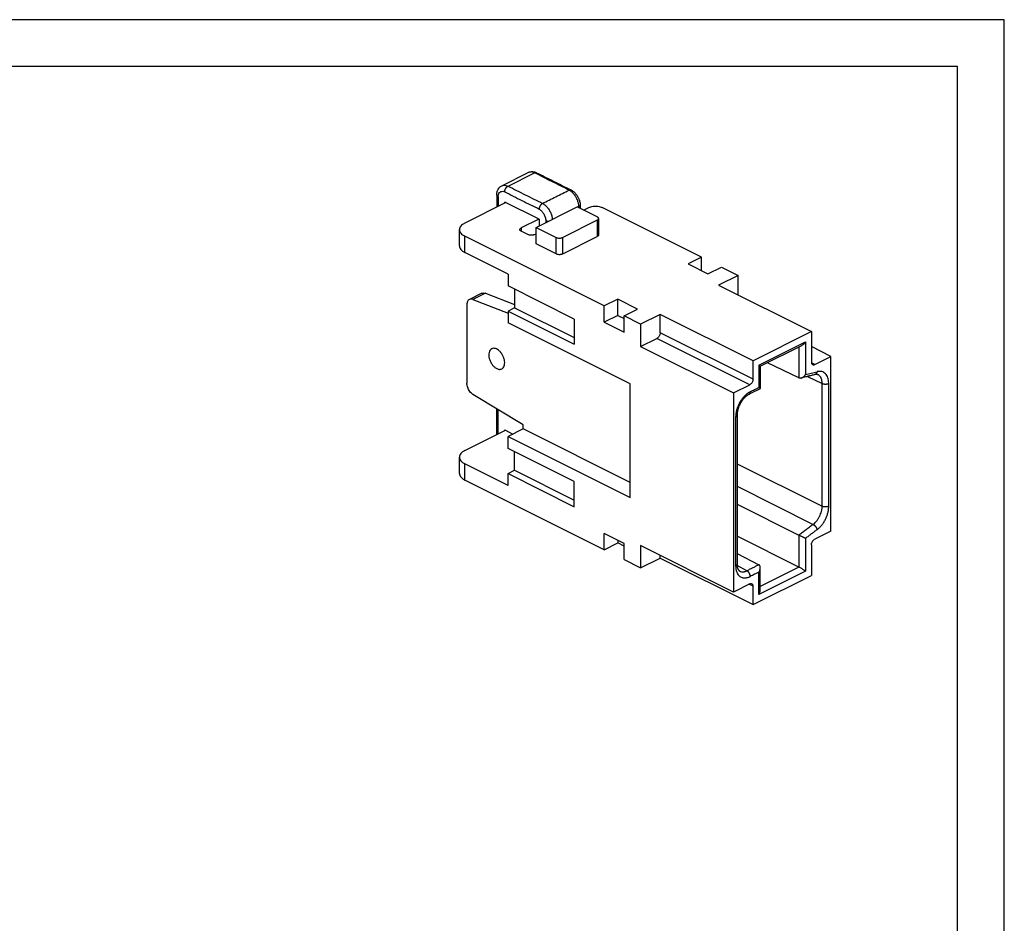
# Model space of a CAD drawing. Units: millimetres. Extents: x -210 to 0, y 0 to 297.
# Drawn here: x -105 to 0, y 201 to 297 of the extents above; entities that cross this region are included whole.
import ezdxf

# ---------------------------------------------------------------- set-up
doc = ezdxf.new("R2010")
doc.units = ezdxf.units.MM
doc.layers.add('1', color=7, linetype='Continuous')

msp = doc.modelspace()

# ---------------------------------------------------------------- linework, layer by layer
at = {"color": 7, "linetype": 'Continuous'}
for p, q in [((-53.596, 279.301), (-50.768, 280.715)), ((-50.768, 280.715), (-50.768, 280.715)), ((-54.132, 278.313), (-54.132, 277.026)), ((-53.165, 277.509), (-57.521, 275.331)), ((-49.602, 275.728), (-53.279, 277.566)), ((-53.279, 277.452), (-53.279, 277.566)), ((-45.295, 277.753), (-45.295, 277.694)), ((-49.92, 274.853), (-45.536, 277.045)), ((-43.415, 275.985), (-45.536, 277.045)), ((-44.864, 276.71), (-44.298, 276.993)), ((-32.278, 271.689), (-42.884, 276.993)), ((-49.629, 275.742), (-51.511, 274.801)), ((-49.602, 275.728), (-49.602, 275.012)), ((-43.415, 275.631), (-47.092, 273.793)), ((-43.268, 275.808), (-43.268, 274.076)), ((-58.107, 272.892), (-58.107, 274.624)), ((-50.804, 274.094), (-51.511, 274.447)), ((-50.097, 274.094), (-49.92, 274.182)), ((-49.92, 274.853), (-47.799, 273.793)), ((-49.92, 273.121), (-49.92, 274.853)), ((-42.672, 266.492), (-57.521, 273.917)), ((-47.799, 272.061), (-49.92, 273.121)), ((-47.092, 272.061), (-43.415, 273.899)), ((-52.925, 269.887), (-57.521, 272.185)), ((-32.278, 271.689), (-33.727, 270.965)), ((-33.727, 270.965), (-31.606, 269.904)), ((-32.278, 270.24), (-32.278, 271.689)), ((-52.925, 269.887), (-52.925, 268.631)), ((-31.606, 269.904), (-30.156, 270.629)), ((-30.156, 270.629), (-28.389, 269.745)), ((-28.389, 269.745), (-30.475, 268.702)), ((-28.389, 267.659), (-28.389, 269.745)), ((-55.728, 267.84), (-57.049, 267.179)), ((-55.339, 267.841), (-52.218, 266.639)), ((-45.854, 265.095), (-52.925, 268.631)), ((-52.218, 268.277), (-52.218, 266.3)), ((-30.475, 268.702), (-20.575, 263.752)), ((-56.664, 267.178), (-52.925, 265.71)), ((-41.223, 267.217), (-42.672, 266.492)), ((-39.101, 266.156), (-41.223, 267.217)), ((-41.223, 265.485), (-41.223, 267.217)), ((-57.309, 266.638), (-57.309, 258.255)), ((-52.218, 266.3), (-52.925, 265.946)), ((-52.925, 265.946), (-52.925, 264.691)), ((-52.925, 265.946), (-45.854, 262.411)), ((-52.218, 266.3), (-45.854, 263.118)), ((-42.672, 264.76), (-42.672, 266.492)), ((-40.551, 265.432), (-39.101, 266.156)), ((-39.914, 258.185), (-52.925, 264.691)), ((-45.854, 265.095), (-45.854, 262.411)), ((-41.223, 265.485), (-42.672, 264.76)), ((-42.672, 264.76), (-40.551, 263.699)), ((-41.223, 265.485), (-40.551, 265.149)), ((-40.551, 263.699), (-40.551, 265.432)), ((-38.783, 264.548), (-40.551, 265.432)), ((-36.697, 265.591), (-38.783, 264.548)), ((-26.798, 260.641), (-36.697, 265.591)), ((-36.697, 263.642), (-36.697, 265.591)), ((-38.783, 264.548), (-38.783, 262.166)), ((-20.575, 263.752), (-26.798, 260.641)), ((-20.575, 263.752), (-20.575, 260.505)), ((-38.783, 262.166), (-37.051, 263.032)), ((-38.783, 262.166), (-28.884, 257.216)), ((-26.027, 260.057), (-21.603, 262.269)), ((-18.489, 261.115), (-20.575, 262.158)), ((-26.798, 258.692), (-26.798, 260.641)), ((-21.903, 258.819), (-25.26, 260.44)), ((-20.221, 260.248), (-18.489, 261.115)), ((-18.489, 242.495), (-18.489, 261.115)), ((-26.027, 260.059), (-26.027, 257.678)), ((-20.201, 259.175), (-20.201, 259.175)), ((-39.914, 246.061), (-39.914, 258.185)), ((-28.884, 257.216), (-27.151, 258.083)), ((-51.299, 253.812), (-56.664, 257.07)), ((-28.884, 257.216), (-28.884, 235.999)), ((-54.132, 252.777), (-54.132, 255.533)), ((-28.502, 254.841), (-28.502, 254.841)), ((-57.521, 251.082), (-53.208, 253.239)), ((-53.279, 253.274), (-52.394, 252.832)), ((-53.279, 253.204), (-53.279, 253.274)), ((-51.299, 253.379), (-52.925, 252.566)), ((-51.299, 253.379), (-51.299, 253.812)), ((-39.914, 247.687), (-51.299, 253.379)), ((-52.925, 252.566), (-39.914, 246.061)), ((-52.925, 251.31), (-52.925, 252.566)), ((-45.854, 247.775), (-52.925, 251.31)), ((-52.218, 248.979), (-52.218, 250.957)), ((-58.107, 248.643), (-58.107, 250.375)), ((-52.925, 247.37), (-57.521, 249.668)), ((-52.925, 248.626), (-52.218, 248.979)), ((-52.218, 248.979), (-45.854, 245.797)), ((-42.672, 240.511), (-57.521, 247.936)), ((-52.925, 248.626), (-45.854, 245.09)), ((-52.925, 247.37), (-52.925, 248.626)), ((-45.854, 245.09), (-45.854, 247.775)), ((-28.502, 245.377), (-21.903, 242.077)), ((-42.672, 240.511), (-42.672, 242.243)), ((-40.551, 241.183), (-42.672, 242.243)), ((-41.223, 241.519), (-41.223, 241.236)), ((-21.903, 238.655), (-28.502, 241.967)), ((-18.489, 242.495), (-20.221, 241.629)), ((-42.672, 240.511), (-41.223, 241.236)), ((-40.551, 240.9), (-41.223, 241.236)), ((-40.551, 239.451), (-40.551, 241.183)), ((-28.884, 235.999), (-38.783, 240.948)), ((-38.783, 240.948), (-38.783, 238.567)), ((-20.575, 241.019), (-20.575, 237.771)), ((-40.551, 239.451), (-38.783, 238.567)), ((-38.783, 238.567), (-36.697, 239.61)), ((-36.697, 239.61), (-36.697, 239.905)), ((-36.697, 239.61), (-26.798, 234.66)), ((-28.502, 240.114), (-26.171, 238.903)), ((-28.502, 238.962), (-28.502, 238.962)), ((-26.027, 236.219), (-26.027, 238.601)), ((-26.798, 234.66), (-20.575, 237.771)), ((-27.151, 236.865), (-28.884, 235.999)), ((-26.798, 234.66), (-26.798, 236.609))]:
    msp.add_line(p, q, dxfattribs=at)
at = {"color": 2, "linetype": 'Continuous'}
for p, q in [((-52.925, 279.259), (-50.097, 280.673)), ((-53.986, 278.136), (-53.986, 277.099)), ((-43.415, 275.631), (-43.415, 273.899)), ((-51.511, 274.801), (-51.511, 274.447)), ((-57.521, 272.185), (-57.521, 273.917)), ((-47.799, 272.061), (-47.799, 273.793)), ((-47.092, 272.061), (-47.092, 273.793)), ((-55.339, 267.841), (-56.664, 267.178)), ((-26.798, 258.692), (-36.697, 263.642)), ((-27.151, 258.083), (-37.051, 263.032)), ((-26.174, 260.189), (-21.199, 262.676)), ((-21.199, 262.676), (-21.199, 259.175)), ((-21.903, 262.119), (-21.903, 258.819)), ((-20.221, 260.248), (-20.568, 260.422)), ((-26.174, 260.189), (-26.174, 257.807)), ((-20.971, 258.982), (-19.428, 258.237)), ((-53.986, 252.85), (-53.986, 255.444)), ((-57.521, 247.936), (-57.521, 249.668)), ((-28.502, 249.671), (-19.428, 245.134)), ((-28.502, 247.266), (-20.39, 243.21)), ((-21.903, 242.077), (-21.903, 238.655)), ((-21.199, 241.725), (-21.199, 238.223)), ((-27.444, 238.266), (-28.496, 238.813)), ((-21.903, 238.655), (-26.027, 236.593)), ((-21.199, 238.223), (-26.174, 235.736)), ((-26.174, 235.736), (-26.174, 238.118)), ((-26.798, 236.609), (-27.231, 236.825))]:
    msp.add_line(p, q, dxfattribs=at)
at = {"color": 7, "linetype": 'Continuous'}
for points, knots in [([(-50.768, 280.715), (-50.731, 280.732), (-50.663, 280.763), (-50.549, 280.792), (-50.438, 280.807), (-50.287, 280.809), (-50.095, 280.782), (-49.95, 280.72), (-49.873, 280.687)], [0, 0, 0, 0, 0.11992363, 0.22460636, 0.35129011, 0.45460436, 0.67712472, 0.92641216, 0.92641216, 0.92641216, 0.92641216]), ([(-49.873, 280.687), (-49.567, 280.534), (-48.954, 280.227), (-48.035, 279.768), (-47.115, 279.308), (-46.503, 279.002), (-46.196, 278.849)], [0, 0, 0, 0, 1.0277395, 2.0554796, 3.0832198, 4.1109601, 4.1109601, 4.1109601, 4.1109601]), ([(-54.132, 278.313), (-54.13, 278.37), (-54.127, 278.474), (-54.098, 278.631), (-54.055, 278.772), (-54.004, 278.884), (-53.958, 278.964), (-53.918, 279.025), (-53.872, 279.083), (-53.81, 279.151), (-53.722, 279.23), (-53.64, 279.276), (-53.596, 279.301)], [0, 0, 0, 0, 0.1692511, 0.3113679, 0.4794693, 0.6109406, 0.6794255, 0.7559217, 0.8290404, 0.9016816, 1.0302948, 1.1825921, 1.1825921, 1.1825921, 1.1825921]), ([(-46.196, 278.849), (-46.164, 278.832), (-46.095, 278.795), (-45.994, 278.725), (-45.896, 278.645), (-45.802, 278.556), (-45.718, 278.464), (-45.638, 278.364), (-45.565, 278.261), (-45.497, 278.151), (-45.434, 278.037), (-45.38, 277.923), (-45.331, 277.802), (-45.277, 277.642), (-45.226, 277.434), (-45.217, 277.267), (-45.213, 277.182)], [0, 0, 0, 0, 0.1086627, 0.2355556, 0.3667904, 0.4876256, 0.6228257, 0.7415522, 0.8707895, 1.0006815, 1.1306717, 1.2607006, 1.3805968, 1.5200851, 1.767127, 2.0213687, 2.0213687, 2.0213687, 2.0213687]), ([(-45.295, 277.753), (-45.298, 277.757), (-45.305, 277.768), (-45.316, 277.775), (-45.324, 277.78)], [0, 0, 0, 0, 0.012515358, 0.039360797, 0.039360797, 0.039360797, 0.039360797]), ([(-45.314, 277.75), (-45.309, 277.749), (-45.302, 277.747), (-45.297, 277.752), (-45.295, 277.753)], [0, 0, 0, 0, 0.013587346, 0.019477666, 0.019477666, 0.019477666, 0.019477666]), ([(-44.298, 276.993), (-44.23, 277.022), (-44.086, 277.083), (-43.846, 277.128), (-43.591, 277.145), (-43.336, 277.128), (-43.097, 277.083), (-42.952, 277.022), (-42.884, 276.993)], [0, 0, 0, 0, 0.2218266, 0.4681256, 0.7275048, 0.986884, 1.233183, 1.4550096, 1.4550096, 1.4550096, 1.4550096]), ([(-57.521, 275.331), (-57.607, 275.284), (-57.766, 275.196), (-57.955, 275.022), (-58.078, 274.831), (-58.121, 274.624), (-58.078, 274.417), (-57.955, 274.226), (-57.766, 274.052), (-57.607, 273.964), (-57.521, 273.917)], [0, 0, 0, 0, 0.291252, 0.5443296, 0.7637475, 0.9625867, 1.161426, 1.3808439, 1.6339214, 1.9251735, 1.9251735, 1.9251735, 1.9251735]), ([(-43.415, 275.631), (-43.393, 275.643), (-43.353, 275.665), (-43.306, 275.708), (-43.275, 275.756), (-43.265, 275.808), (-43.275, 275.86), (-43.306, 275.907), (-43.353, 275.951), (-43.393, 275.973), (-43.415, 275.985)], [0, 0, 0, 0, 0.072813, 0.13608239, 0.19093686, 0.24064668, 0.2903565, 0.34521097, 0.40848035, 0.48129336, 0.48129336, 0.48129336, 0.48129336]), ([(-51.511, 274.447), (-51.532, 274.459), (-51.572, 274.481), (-51.619, 274.524), (-51.65, 274.572), (-51.661, 274.624), (-51.65, 274.676), (-51.619, 274.723), (-51.572, 274.767), (-51.532, 274.789), (-51.511, 274.801)], [0, 0, 0, 0, 0.072813, 0.13608239, 0.19093686, 0.24064668, 0.2903565, 0.34521097, 0.40848035, 0.48129336, 0.48129336, 0.48129336, 0.48129336]), ([(-50.097, 274.094), (-50.131, 274.079), (-50.203, 274.049), (-50.323, 274.026), (-50.45, 274.017), (-50.578, 274.026), (-50.698, 274.049), (-50.77, 274.079), (-50.804, 274.094)], [0, 0, 0, 0, 0.1109133, 0.23406282, 0.36375241, 0.49344199, 0.61659152, 0.72750481, 0.72750481, 0.72750481, 0.72750481]), ([(-43.268, 274.076), (-43.27, 274.059), (-43.274, 274.024), (-43.306, 273.976), (-43.353, 273.933), (-43.393, 273.911), (-43.415, 273.899)], [0, 0, 0, 0, 0.04970982, 0.10456429, 0.16783367, 0.24064668, 0.24064668, 0.24064668, 0.24064668]), ([(-47.799, 273.793), (-47.764, 273.778), (-47.692, 273.748), (-47.573, 273.725), (-47.445, 273.717), (-47.318, 273.725), (-47.198, 273.748), (-47.126, 273.778), (-47.092, 273.793)], [0, 0, 0, 0, 0.1109133, 0.23406282, 0.36375241, 0.49344199, 0.61659152, 0.72750481, 0.72750481, 0.72750481, 0.72750481]), ([(-58.107, 272.892), (-58.099, 272.825), (-58.082, 272.685), (-57.954, 272.494), (-57.766, 272.32), (-57.607, 272.232), (-57.521, 272.185)], [0, 0, 0, 0, 0.19883928, 0.41825717, 0.6713347, 0.96258674, 0.96258674, 0.96258674, 0.96258674]), ([(-47.799, 272.061), (-47.764, 272.046), (-47.692, 272.016), (-47.573, 271.993), (-47.445, 271.984), (-47.318, 271.993), (-47.198, 272.016), (-47.126, 272.046), (-47.092, 272.061)], [0, 0, 0, 0, 0.1109133, 0.23406282, 0.36375241, 0.49344199, 0.61659152, 0.72750481, 0.72750481, 0.72750481, 0.72750481]), ([(-55.728, 267.84), (-55.667, 267.86), (-55.538, 267.902), (-55.408, 267.862), (-55.339, 267.841)], [0, 0, 0, 0, 0.18730057, 0.39769698, 0.39769698, 0.39769698, 0.39769698]), ([(-56.664, 267.178), (-56.731, 267.199), (-56.859, 267.237), (-57.04, 267.197), (-57.167, 267.1), (-57.25, 266.973), (-57.301, 266.815), (-57.306, 266.699), (-57.309, 266.638)], [0, 0, 0, 0, 0.2088227, 0.3944078, 0.5311542, 0.6780435, 0.8416733, 1.0241302, 1.0241302, 1.0241302, 1.0241302]), ([(-36.697, 263.642), (-36.7, 263.602), (-36.705, 263.52), (-36.742, 263.4), (-36.797, 263.283), (-36.87, 263.179), (-36.953, 263.091), (-37.019, 263.051), (-37.051, 263.032)], [0, 0, 0, 0, 0.11870835, 0.24580896, 0.37629789, 0.50465744, 0.62568918, 0.73539152, 0.73539152, 0.73539152, 0.73539152]), ([(-21.199, 262.676), (-21.226, 262.632), (-21.281, 262.545), (-21.38, 262.432), (-21.486, 262.336), (-21.565, 262.291), (-21.603, 262.269)], [0, 0, 0, 0, 0.15576362, 0.30751453, 0.45044531, 0.58070212, 0.58070212, 0.58070212, 0.58070212]), ([(-54.127, 259.816), (-54.216, 259.872), (-54.403, 259.988), (-54.628, 260.251), (-54.813, 260.559), (-54.936, 260.896), (-54.988, 261.23), (-54.963, 261.533), (-54.859, 261.781), (-54.682, 261.94), (-54.469, 261.991), (-54.25, 261.957), (-54.028, 261.85), (-53.814, 261.678), (-53.622, 261.452), (-53.463, 261.188), (-53.347, 260.902), (-53.282, 260.613), (-53.272, 260.339), (-53.32, 260.096), (-53.424, 259.901), (-53.566, 259.784), (-53.711, 259.736), (-53.846, 259.729), (-53.989, 259.755), (-54.08, 259.795), (-54.127, 259.816)], [0, 0, 0, 0, 0.3115867, 0.6585833, 1.0240661, 1.3870872, 1.7272075, 2.0291303, 2.2883111, 2.517444, 2.7119821, 2.9259497, 3.1699369, 3.4445347, 3.7431173, 4.0547077, 4.3662982, 4.6648808, 4.9394786, 5.1834658, 5.3974334, 5.5919715, 5.7183717, 5.8505892, 5.9931227, 6.1485284, 6.1485284, 6.1485284, 6.1485284]), ([(-20.575, 260.505), (-20.574, 260.474), (-20.571, 260.416), (-20.545, 260.337), (-20.504, 260.274), (-20.437, 260.222), (-20.333, 260.204), (-20.26, 260.233), (-20.221, 260.248)], [0, 0, 0, 0, 0.09122847, 0.17304337, 0.246488, 0.31486124, 0.42166854, 0.54519328, 0.54519328, 0.54519328, 0.54519328]), ([(-26.174, 260.189), (-26.153, 260.174), (-26.116, 260.146), (-26.071, 260.108), (-26.039, 260.083), (-26.03, 260.065), (-26.027, 260.059)], [0, 0, 0, 0, 0.07770059, 0.13752991, 0.17742406, 0.19681594, 0.19681594, 0.19681594, 0.19681594]), ([(-26.798, 258.692), (-26.8, 258.653), (-26.805, 258.571), (-26.842, 258.45), (-26.898, 258.333), (-26.97, 258.229), (-27.053, 258.141), (-27.12, 258.101), (-27.151, 258.083)], [0, 0, 0, 0, 0.11870835, 0.24580896, 0.37629789, 0.50465744, 0.62568918, 0.73539152, 0.73539152, 0.73539152, 0.73539152]), ([(-21.673, 258.806), (-21.694, 258.801), (-21.734, 258.793), (-21.791, 258.791), (-21.849, 258.798), (-21.884, 258.812), (-21.903, 258.819)], [0, 0, 0, 0, 0.06291838, 0.1217733, 0.17276127, 0.23425064, 0.23425064, 0.23425064, 0.23425064]), ([(-20.201, 259.175), (-20.321, 259.145), (-20.562, 259.085), (-20.967, 258.983), (-21.195, 258.926), (-21.798, 258.774), (-21.662, 258.809), (-21.626, 258.819), (-21.566, 258.843), (-21.485, 258.888), (-21.414, 258.938), (-21.35, 258.994), (-21.294, 259.051), (-21.242, 259.113), (-21.212, 259.156), (-21.199, 259.175)], [0, 0, 0, 0, 0.3794201, 0.7588389, 1.1382584, 1.5176778, 1.5297586, 1.5419837, 1.629063, 1.7219522, 1.8202629, 1.8888633, 1.976027, 2.0620037, 2.131339, 2.131339, 2.131339, 2.131339]), ([(-19.877, 259.16), (-19.896, 259.168), (-19.937, 259.185), (-19.987, 259.193), (-20.022, 259.195), (-20.041, 259.196), (-20.063, 259.196), (-20.086, 259.194), (-20.113, 259.192), (-20.135, 259.189), (-20.155, 259.185), (-20.171, 259.182), (-20.187, 259.179), (-20.197, 259.176), (-20.201, 259.175)], [0, 0, 0, 0, 0.06141581, 0.13409885, 0.14972597, 0.16785129, 0.18910996, 0.215802, 0.23887632, 0.269434, 0.28295685, 0.29978038, 0.31697418, 0.33115073, 0.33115073, 0.33115073, 0.33115073]), ([(-56.664, 257.07), (-56.722, 257.111), (-56.845, 257.197), (-56.998, 257.372), (-57.129, 257.575), (-57.229, 257.797), (-57.295, 258.026), (-57.305, 258.18), (-57.309, 258.255)], [0, 0, 0, 0, 0.2144123, 0.4473875, 0.6915119, 0.9377961, 1.1769639, 1.4007061, 1.4007061, 1.4007061, 1.4007061]), ([(-26.03, 257.674), (-26.129, 257.624), (-26.328, 257.525), (-26.626, 257.375), (-26.925, 257.226), (-27.124, 257.127), (-27.223, 257.077)], [0, 0, 0, 0, 0.3334982, 0.6669963, 1.0004952, 1.3339927, 1.3339927, 1.3339927, 1.3339927]), ([(-26.027, 257.678), (-26.028, 257.681), (-26.03, 257.688), (-26.039, 257.698), (-26.052, 257.711), (-26.077, 257.733), (-26.118, 257.766), (-26.154, 257.792), (-26.174, 257.807)], [0, 0, 0, 0, 0.00895676, 0.02152548, 0.03970323, 0.06307722, 0.12178516, 0.19702097, 0.19702097, 0.19702097, 0.19702097]), ([(-26.03, 257.674), (-26.029, 257.674), (-26.029, 257.674), (-26.028, 257.675), (-26.027, 257.677), (-26.027, 257.677), (-26.027, 257.678)], [0, 0, 0, 0, 0.0013365521, 0.0025642848, 0.0037738624, 0.0050903884, 0.0050903884, 0.0050903884, 0.0050903884]), ([(-27.223, 257.077), (-27.232, 257.073), (-27.246, 257.065), (-27.279, 257.047), (-27.319, 257.025), (-27.375, 256.989), (-27.431, 256.951), (-27.515, 256.887), (-27.621, 256.796), (-27.724, 256.693), (-27.799, 256.61), (-27.851, 256.547), (-27.901, 256.485), (-27.954, 256.413), (-28.004, 256.343), (-28.044, 256.28), (-28.075, 256.231), (-28.097, 256.194), (-28.12, 256.155), (-28.161, 256.083), (-28.223, 255.965), (-28.283, 255.83), (-28.328, 255.718), (-28.356, 255.639), (-28.383, 255.561), (-28.407, 255.481), (-28.428, 255.402), (-28.446, 255.326), (-28.463, 255.246), (-28.477, 255.165), (-28.488, 255.081), (-28.495, 255.015), (-28.499, 254.96), (-28.501, 254.923), (-28.502, 254.883), (-28.502, 254.857), (-28.502, 254.841)], [0, 0, 0, 0, 0.0293645, 0.0486839, 0.1129959, 0.1669636, 0.2480941, 0.3151138, 0.4828686, 0.6675518, 0.75069, 0.8195009, 0.9129382, 0.9890302, 1.0889012, 1.1702953, 1.2129483, 1.2631022, 1.2986852, 1.3503738, 1.509952, 1.6983663, 1.7930087, 1.8729691, 1.948582, 2.0406023, 2.1232506, 2.1943859, 2.2755195, 2.3666699, 2.4424776, 2.5284154, 2.5655813, 2.6080463, 2.6397692, 2.686348, 2.686348, 2.686348, 2.686348]), ([(-27.223, 257.077), (-27.223, 257.077), (-27.223, 257.077), (-27.223, 257.077), (-27.223, 257.077), (-27.223, 257.077), (-27.223, 257.077), (-27.223, 257.077), (-27.223, 257.077), (-27.223, 257.077), (-27.223, 257.077)], [0, 0, 0, 0, 0.000001741413, 0.000003482827, 0.000005224241, 0.000006965656, 0.000008707071, 0.000010448486, 0.000012189903, 0.000013931319, 0.000013931319, 0.000013931319, 0.000013931319]), ([(-28.502, 254.841), (-28.502, 253.518), (-28.502, 250.872), (-28.502, 246.902), (-28.502, 242.932), (-28.502, 240.285), (-28.502, 238.962)], [0, 0, 0, 0, 3.9698307, 7.9396478, 11.9094772, 15.8792956, 15.8792956, 15.8792956, 15.8792956]), ([(-57.521, 251.082), (-57.607, 251.035), (-57.766, 250.947), (-57.955, 250.773), (-58.078, 250.582), (-58.121, 250.375), (-58.078, 250.169), (-57.955, 249.977), (-57.766, 249.803), (-57.607, 249.715), (-57.521, 249.668)], [0, 0, 0, 0, 0.291252, 0.5443296, 0.7637475, 0.9625867, 1.161426, 1.3808439, 1.6339214, 1.9251735, 1.9251735, 1.9251735, 1.9251735]), ([(-58.107, 248.643), (-58.099, 248.577), (-58.082, 248.436), (-57.954, 248.245), (-57.766, 248.071), (-57.607, 247.983), (-57.521, 247.936)], [0, 0, 0, 0, 0.19883928, 0.41825717, 0.6713347, 0.96258674, 0.96258674, 0.96258674, 0.96258674]), ([(-21.903, 242.077), (-21.899, 242.075), (-21.892, 242.072), (-21.873, 242.062), (-21.838, 242.045), (-21.783, 242.017), (-21.708, 241.98), (-21.618, 241.935), (-21.528, 241.89), (-21.45, 241.851), (-21.391, 241.821), (-21.331, 241.791), (-21.269, 241.76), (-21.221, 241.736), (-21.199, 241.725)], [0, 0, 0, 0, 0.01153792, 0.02383739, 0.06617466, 0.12739742, 0.2075059, 0.31691872, 0.42936221, 0.51187491, 0.5784816, 0.62740821, 0.71217144, 0.78720905, 0.78720905, 0.78720905, 0.78720905]), ([(-20.575, 241.019), (-20.572, 241.059), (-20.567, 241.141), (-20.53, 241.261), (-20.475, 241.378), (-20.402, 241.482), (-20.319, 241.57), (-20.253, 241.61), (-20.221, 241.629)], [0, 0, 0, 0, 0.11870835, 0.24580896, 0.37629789, 0.50465744, 0.62568918, 0.73539152, 0.73539152, 0.73539152, 0.73539152]), ([(-28.502, 238.962), (-28.502, 238.956), (-28.502, 238.942), (-28.502, 238.921), (-28.501, 238.899), (-28.5, 238.869), (-28.498, 238.833), (-28.493, 238.781), (-28.485, 238.718), (-28.473, 238.651), (-28.457, 238.587), (-28.442, 238.536), (-28.424, 238.487), (-28.406, 238.445), (-28.385, 238.404), (-28.366, 238.372), (-28.35, 238.348), (-28.338, 238.332), (-28.326, 238.317), (-28.314, 238.303), (-28.301, 238.289), (-28.288, 238.276), (-28.274, 238.264), (-28.261, 238.253), (-28.249, 238.244), (-28.239, 238.238), (-28.23, 238.232), (-28.224, 238.229), (-28.218, 238.225), (-28.214, 238.223), (-28.211, 238.222)], [0, 0, 0, 0, 0.01844433, 0.04043337, 0.0632471, 0.08491215, 0.1299839, 0.17259644, 0.24218537, 0.32076762, 0.37558133, 0.438529, 0.48171527, 0.53213936, 0.57434967, 0.62175038, 0.64226743, 0.66212608, 0.68137214, 0.70025596, 0.71778881, 0.73699232, 0.75681504, 0.77330314, 0.78544667, 0.80271848, 0.80887501, 0.81719464, 0.8232058, 0.83104784, 0.83104784, 0.83104784, 0.83104784]), ([(-26.174, 238.118), (-26.153, 238.156), (-26.111, 238.233), (-26.073, 238.335), (-26.05, 238.417), (-26.038, 238.477), (-26.029, 238.538), (-26.028, 238.579), (-26.027, 238.601)], [0, 0, 0, 0, 0.132469, 0.26086622, 0.32523436, 0.3873395, 0.44464266, 0.51000966, 0.51000966, 0.51000966, 0.51000966]), ([(-26.027, 238.601), (-26.028, 238.617), (-26.028, 238.648), (-26.034, 238.694), (-26.045, 238.738), (-26.059, 238.778), (-26.077, 238.813), (-26.097, 238.843), (-26.122, 238.869), (-26.144, 238.886), (-26.161, 238.897), (-26.167, 238.901), (-26.171, 238.903)], [0, 0, 0, 0, 0.04809625, 0.09374905, 0.13977223, 0.18321637, 0.22090134, 0.25698895, 0.29056175, 0.32905652, 0.34030525, 0.35156341, 0.35156341, 0.35156341, 0.35156341]), ([(-21.199, 238.223), (-21.233, 238.248), (-21.306, 238.299), (-21.424, 238.376), (-21.549, 238.455), (-21.675, 238.531), (-21.793, 238.598), (-21.868, 238.637), (-21.903, 238.655)], [0, 0, 0, 0, 0.12555967, 0.2690662, 0.42093173, 0.57099106, 0.70920338, 0.82634828, 0.82634828, 0.82634828, 0.82634828]), ([(-27.151, 236.865), (-27.112, 236.88), (-27.04, 236.909), (-26.936, 236.891), (-26.869, 236.84), (-26.827, 236.776), (-26.802, 236.697), (-26.799, 236.639), (-26.798, 236.609)], [0, 0, 0, 0, 0.12352474, 0.23033204, 0.29870528, 0.37214991, 0.4539648, 0.54519328, 0.54519328, 0.54519328, 0.54519328]), ([(-26.174, 235.736), (-26.152, 235.776), (-26.109, 235.856), (-26.064, 235.98), (-26.034, 236.101), (-26.029, 236.181), (-26.027, 236.219)], [0, 0, 0, 0, 0.13725405, 0.27000635, 0.39504703, 0.50983961, 0.50983961, 0.50983961, 0.50983961])]:
    msp.add_open_spline(points, degree=3, knots=knots, dxfattribs=at)
at = {"color": 2, "linetype": 'Continuous'}
for points, knots in [([(-46.42, 278.834), (-46.726, 278.988), (-47.339, 279.294), (-48.256, 279.755), (-49.185, 280.208), (-49.881, 280.589), (-50.435, 280.814), (-50.662, 280.747), (-50.768, 280.715)], [0, 0, 0, 0, 1.0277402, 2.0554805, 3.0832207, 4.110961, 4.4815354, 4.8019566, 4.8019566, 4.8019566, 4.8019566]), ([(-50.097, 280.673), (-50.08, 280.681), (-50.047, 280.696), (-49.994, 280.707), (-49.941, 280.709), (-49.904, 280.7), (-49.882, 280.691), (-49.876, 280.689), (-49.873, 280.687)], [0, 0, 0, 0, 0.05539137, 0.10933475, 0.1614733, 0.21222494, 0.22212769, 0.23203489, 0.23203489, 0.23203489, 0.23203489]), ([(-53.596, 279.301), (-53.529, 279.326), (-53.39, 279.376), (-53.152, 279.354), (-52.686, 279.162), (-52.01, 278.792), (-51.085, 278.343), (-50.17, 277.875), (-49.506, 277.562), (-49.114, 277.347), (-48.984, 277.25), (-48.853, 277.133), (-48.725, 276.994), (-48.605, 276.837), (-48.495, 276.666), (-48.4, 276.484), (-48.321, 276.297), (-48.26, 276.11), (-48.223, 275.951), (-48.202, 275.82), (-48.195, 275.751), (-48.192, 275.717)], [0, 0, 0, 0, 0.2114453, 0.4394448, 0.6944802, 1.7222204, 2.7499607, 3.7777009, 4.8054411, 4.9526368, 5.1148707, 5.2914087, 5.4804653, 5.6792187, 5.8839859, 6.0905359, 6.2944992, 6.4917954, 6.678995, 6.7857909, 6.8876056, 6.8876056, 6.8876056, 6.8876056]), ([(-54.132, 278.313), (-54.123, 278.279), (-54.101, 278.199), (-54.027, 278.159), (-53.986, 278.136)], [0, 0, 0, 0, 0.10296354, 0.23833623, 0.23833623, 0.23833623, 0.23833623]), ([(-53.986, 278.136), (-53.979, 278.22), (-53.968, 278.374), (-53.859, 278.571), (-53.693, 278.694), (-53.482, 278.728), (-53.022, 278.555), (-52.367, 278.178), (-51.436, 277.736), (-50.529, 277.255), (-49.788, 276.952), (-49.311, 276.61), (-49.098, 276.304), (-48.94, 275.961), (-48.891, 275.674), (-48.895, 275.478), (-48.895, 275.403), (-48.895, 275.366)], [0, 0, 0, 0, 0.2481199, 0.4599631, 0.6526114, 0.8482406, 1.0724984, 2.1002386, 3.1279788, 4.1557191, 5.1834593, 5.5197606, 5.898614, 6.2861182, 6.646708, 6.7591145, 6.8715211, 6.8715211, 6.8715211, 6.8715211]), ([(-53.279, 278.649), (-53.278, 278.67), (-53.276, 278.716), (-53.264, 278.786), (-53.243, 278.86), (-53.214, 278.934), (-53.176, 279.007), (-53.132, 279.075), (-53.083, 279.136), (-53.032, 279.187), (-52.979, 279.229), (-52.943, 279.249), (-52.925, 279.259)], [0, 0, 0, 0, 0.06472568, 0.13612847, 0.21314542, 0.29405347, 0.37660486, 0.45830262, 0.53674461, 0.60995005, 0.6765895, 0.73605877, 0.73605877, 0.73605877, 0.73605877]), ([(-46.196, 278.849), (-46.199, 278.85), (-46.205, 278.853), (-46.227, 278.862), (-46.264, 278.87), (-46.317, 278.869), (-46.37, 278.857), (-46.403, 278.842), (-46.42, 278.834)], [0, 0, 0, 0, 0.00990631, 0.01980905, 0.07056069, 0.12269924, 0.17664262, 0.23203399, 0.23203399, 0.23203399, 0.23203399]), ([(-45.359, 276.957), (-45.359, 276.965), (-45.359, 276.981), (-45.359, 277.051), (-45.365, 277.17), (-45.389, 277.343), (-45.432, 277.524), (-45.493, 277.711), (-45.572, 277.898), (-45.667, 278.08), (-45.776, 278.252), (-45.897, 278.408), (-46.024, 278.547), (-46.156, 278.665), (-46.286, 278.762), (-46.377, 278.811), (-46.42, 278.834)], [0, 0, 0, 0, 0.0240182, 0.0480364, 0.2084299, 0.3829994, 0.570199, 0.7674952, 0.9714585, 1.1780085, 1.3827757, 1.5815291, 1.7705857, 1.9471237, 2.1093575, 2.2565532, 2.2565532, 2.2565532, 2.2565532]), ([(-49.248, 277.42), (-49.266, 277.411), (-49.302, 277.39), (-49.355, 277.349), (-49.406, 277.297), (-49.455, 277.237), (-49.5, 277.169), (-49.537, 277.096), (-49.566, 277.021), (-49.587, 276.948), (-49.599, 276.877), (-49.601, 276.832), (-49.602, 276.81)], [0, 0, 0, 0, 0.05946927, 0.12610872, 0.19931416, 0.27775615, 0.35945391, 0.4420053, 0.52291335, 0.5999303, 0.67133309, 0.73605877, 0.73605877, 0.73605877, 0.73605877]), ([(-45.359, 277.005), (-45.338, 277.016), (-45.3, 277.038), (-45.253, 277.08), (-45.219, 277.128), (-45.215, 277.164), (-45.213, 277.182)], [0, 0, 0, 0, 0.0703859, 0.13136653, 0.18887537, 0.2406206, 0.2406206, 0.2406206, 0.2406206]), ([(-48.895, 275.591), (-48.876, 275.583), (-48.838, 275.565), (-48.773, 275.545), (-48.701, 275.53), (-48.644, 275.523), (-48.606, 275.52), (-48.595, 275.519), (-48.589, 275.519)], [0, 0, 0, 0, 0.0598811, 0.12753914, 0.20202989, 0.28163518, 0.29873393, 0.31592953, 0.31592953, 0.31592953, 0.31592953]), ([(-21.199, 259.175), (-21.096, 259.2), (-20.891, 259.252), (-20.584, 259.329), (-20.277, 259.406), (-20.072, 259.457), (-19.969, 259.483)], [0, 0, 0, 0, 0.3168783, 0.6337566, 0.9506349, 1.2675133, 1.2675133, 1.2675133, 1.2675133]), ([(-19.969, 259.483), (-19.971, 259.474), (-19.974, 259.457), (-19.98, 259.43), (-19.987, 259.405), (-19.996, 259.379), (-20.006, 259.354), (-20.016, 259.334), (-20.024, 259.319), (-20.031, 259.307), (-20.038, 259.296), (-20.046, 259.286), (-20.053, 259.275), (-20.061, 259.265), (-20.07, 259.256), (-20.078, 259.247), (-20.087, 259.238), (-20.097, 259.23), (-20.106, 259.222), (-20.116, 259.215), (-20.126, 259.208), (-20.136, 259.201), (-20.147, 259.196), (-20.157, 259.19), (-20.168, 259.186), (-20.179, 259.182), (-20.19, 259.178), (-20.198, 259.176), (-20.201, 259.175)], [0, 0, 0, 0, 0.02677083, 0.05368986, 0.08067213, 0.10763128, 0.13448321, 0.16114805, 0.17438936, 0.18755782, 0.20064617, 0.21364799, 0.2265578, 0.23937113, 0.25208456, 0.26469578, 0.2772036, 0.28960799, 0.30190999, 0.31411177, 0.3262165, 0.33822831, 0.35015216, 0.36199378, 0.37375947, 0.38545598, 0.39709038, 0.40866987, 0.40866987, 0.40866987, 0.40866987]), ([(-18.724, 258.239), (-18.724, 258.25), (-18.724, 258.273), (-18.727, 258.388), (-18.744, 258.577), (-18.807, 258.837), (-18.912, 259.073), (-19.062, 259.271), (-19.247, 259.414), (-19.459, 259.5), (-19.648, 259.523), (-19.801, 259.515), (-19.886, 259.502), (-19.942, 259.49), (-19.96, 259.485), (-19.969, 259.483)], [0, 0, 0, 0, 0.0342528, 0.0682487, 0.344466, 0.6019018, 0.8682054, 1.1143429, 1.3391717, 1.5610815, 1.7913439, 1.9040473, 2.0204405, 2.0484363, 2.0766863, 2.0766863, 2.0766863, 2.0766863]), ([(-19.428, 258.237), (-19.428, 258.246), (-19.428, 258.264), (-19.43, 258.352), (-19.443, 258.498), (-19.492, 258.699), (-19.573, 258.882), (-19.676, 259.017), (-19.78, 259.108), (-19.845, 259.143), (-19.877, 259.16)], [0, 0, 0, 0, 0.0264458, 0.052693, 0.2659426, 0.4646929, 0.6703229, 0.8604611, 0.9716735, 1.0807279, 1.0807279, 1.0807279, 1.0807279]), ([(-27.093, 257.348), (-27.102, 257.343), (-27.121, 257.333), (-27.25, 257.264), (-27.476, 257.111), (-27.754, 256.848), (-27.996, 256.553), (-28.18, 256.271), (-28.323, 256.001), (-28.432, 255.753), (-28.52, 255.5), (-28.587, 255.244), (-28.631, 254.988), (-28.646, 254.806), (-28.648, 254.699), (-28.649, 254.676), (-28.649, 254.665)], [0, 0, 0, 0, 0.0315084, 0.0632933, 0.43834, 0.845011, 1.2077333, 1.5811825, 1.8530901, 2.1245132, 2.3928761, 2.6557032, 2.9181554, 3.1692089, 3.2039723, 3.2384863, 3.2384863, 3.2384863, 3.2384863]), ([(-27.223, 257.077), (-27.218, 257.08), (-27.207, 257.086), (-27.193, 257.096), (-27.179, 257.107), (-27.166, 257.12), (-27.154, 257.135), (-27.143, 257.15), (-27.133, 257.167), (-27.124, 257.185), (-27.117, 257.203), (-27.11, 257.222), (-27.105, 257.242), (-27.1, 257.263), (-27.097, 257.284), (-27.095, 257.305), (-27.093, 257.326), (-27.093, 257.34), (-27.093, 257.348)], [0, 0, 0, 0, 0.01775054, 0.03562417, 0.05368706, 0.07199826, 0.09060655, 0.10954787, 0.12884415, 0.14850282, 0.16851739, 0.18886863, 0.20952607, 0.23045008, 0.25159363, 0.27290453, 0.29432699, 0.31580375, 0.31580375, 0.31580375, 0.31580375]), ([(-27.093, 257.348), (-27.016, 257.386), (-26.863, 257.462), (-26.633, 257.577), (-26.404, 257.692), (-26.25, 257.769), (-26.174, 257.807)], [0, 0, 0, 0, 0.2569516, 0.5139032, 0.7708548, 1.0278064, 1.0278064, 1.0278064, 1.0278064]), ([(-19.428, 258.237), (-19.423, 258.235), (-19.412, 258.23), (-19.394, 258.222), (-19.376, 258.215), (-19.357, 258.208), (-19.337, 258.202), (-19.317, 258.196), (-19.295, 258.191), (-19.273, 258.185), (-19.25, 258.181), (-19.226, 258.177), (-19.202, 258.173), (-19.177, 258.171), (-19.152, 258.168), (-19.127, 258.167), (-19.101, 258.166), (-19.075, 258.166), (-19.05, 258.166), (-19.024, 258.167), (-18.999, 258.169), (-18.974, 258.171), (-18.949, 258.174), (-18.925, 258.178), (-18.901, 258.182), (-18.878, 258.186), (-18.856, 258.192), (-18.834, 258.197), (-18.814, 258.203), (-18.794, 258.21), (-18.775, 258.217), (-18.757, 258.224), (-18.74, 258.231), (-18.729, 258.236), (-18.724, 258.239)], [0, 0, 0, 0, 0.01786998, 0.03651366, 0.05592561, 0.07609341, 0.09699781, 0.11861189, 0.14090162, 0.16382513, 0.1873336, 0.21137085, 0.23587443, 0.26077565, 0.28600085, 0.31147179, 0.33710707, 0.36282289, 0.38853439, 0.41415672, 0.43960624, 0.46480172, 0.48966525, 0.51412351, 0.53810824, 0.5615575, 0.58441566, 0.60663446, 0.62817269, 0.64899697, 0.66908106, 0.6884064, 0.70696126, 0.72474093, 0.72474093, 0.72474093, 0.72474093]), ([(-19.428, 245.134), (-19.428, 246.226), (-19.428, 248.41), (-19.428, 251.686), (-19.428, 254.962), (-19.428, 257.145), (-19.428, 258.237)], [0, 0, 0, 0, 3.275822, 6.5516441, 9.8274662, 13.1032882, 13.1032882, 13.1032882, 13.1032882]), ([(-18.724, 245.136), (-18.724, 246.228), (-18.724, 248.411), (-18.724, 251.687), (-18.724, 254.963), (-18.724, 257.147), (-18.724, 258.239)], [0, 0, 0, 0, 3.2758222, 6.5516443, 9.8274665, 13.1032886, 13.1032886, 13.1032886, 13.1032886]), ([(-28.649, 254.665), (-28.643, 254.667), (-28.633, 254.673), (-28.618, 254.681), (-28.604, 254.69), (-28.59, 254.7), (-28.577, 254.71), (-28.565, 254.72), (-28.554, 254.731), (-28.543, 254.742), (-28.534, 254.753), (-28.526, 254.765), (-28.519, 254.778), (-28.513, 254.79), (-28.508, 254.803), (-28.505, 254.815), (-28.503, 254.828), (-28.502, 254.837), (-28.502, 254.841)], [0, 0, 0, 0, 0.0174036, 0.03461563, 0.0515916, 0.06828932, 0.08467042, 0.10070167, 0.11635677, 0.13161796, 0.14647777, 0.16094072, 0.17502462, 0.18876161, 0.20219825, 0.21539489, 0.22842367, 0.24136549, 0.24136549, 0.24136549, 0.24136549]), ([(-28.649, 254.665), (-28.649, 253.341), (-28.649, 250.695), (-28.649, 246.725), (-28.649, 242.755), (-28.649, 240.109), (-28.649, 238.785)], [0, 0, 0, 0, 3.969824, 7.939648, 11.909472, 15.8792959, 15.8792959, 15.8792959, 15.8792959]), ([(-20.39, 243.21), (-20.383, 243.216), (-20.369, 243.226), (-20.293, 243.285), (-20.168, 243.399), (-19.997, 243.589), (-19.837, 243.812), (-19.695, 244.061), (-19.582, 244.32), (-19.498, 244.58), (-19.454, 244.796), (-19.434, 244.963), (-19.429, 245.051), (-19.428, 245.107), (-19.428, 245.125), (-19.428, 245.134)], [0, 0, 0, 0, 0.0266792, 0.0535501, 0.2874904, 0.5333859, 0.8191445, 1.1101976, 1.3900657, 1.6643322, 1.9304375, 2.050508, 2.1670421, 2.193938, 2.220642, 2.220642, 2.220642, 2.220642]), ([(-19.969, 242.646), (-19.96, 242.653), (-19.942, 242.667), (-19.844, 242.743), (-19.682, 242.89), (-19.461, 243.137), (-19.254, 243.426), (-19.071, 243.748), (-18.925, 244.082), (-18.816, 244.419), (-18.758, 244.699), (-18.732, 244.914), (-18.726, 245.028), (-18.724, 245.101), (-18.724, 245.124), (-18.724, 245.136)], [0, 0, 0, 0, 0.0344972, 0.0692439, 0.3718136, 0.689935, 1.0596995, 1.4363519, 1.7985299, 2.1534275, 2.4976994, 2.653007, 2.8037147, 2.8384937, 2.8730229, 2.8730229, 2.8730229, 2.8730229]), ([(-18.724, 245.136), (-18.729, 245.133), (-18.74, 245.128), (-18.757, 245.12), (-18.775, 245.113), (-18.794, 245.106), (-18.814, 245.1), (-18.834, 245.094), (-18.856, 245.088), (-18.878, 245.083), (-18.901, 245.078), (-18.925, 245.074), (-18.949, 245.071), (-18.974, 245.068), (-18.999, 245.065), (-19.024, 245.064), (-19.05, 245.063), (-19.075, 245.062), (-19.101, 245.063), (-19.127, 245.064), (-19.152, 245.065), (-19.177, 245.067), (-19.202, 245.07), (-19.226, 245.074), (-19.25, 245.078), (-19.273, 245.082), (-19.295, 245.087), (-19.317, 245.093), (-19.337, 245.099), (-19.357, 245.105), (-19.376, 245.112), (-19.394, 245.119), (-19.412, 245.126), (-19.423, 245.132), (-19.428, 245.134)], [0, 0, 0, 0, 0.01777966, 0.03633451, 0.05565985, 0.07574393, 0.0965682, 0.11810643, 0.14032523, 0.16318337, 0.18663263, 0.21061736, 0.23507562, 0.25993914, 0.28513462, 0.31058413, 0.33620646, 0.36191795, 0.38763377, 0.41326905, 0.43873999, 0.46396518, 0.4888664, 0.51336998, 0.53740723, 0.5609157, 0.58383921, 0.60612894, 0.62774302, 0.64864742, 0.66881522, 0.68822718, 0.70687086, 0.72474085, 0.72474085, 0.72474085, 0.72474085]), ([(-20.39, 243.21), (-20.516, 243.116), (-20.768, 242.927), (-21.147, 242.644), (-21.525, 242.36), (-21.777, 242.172), (-21.903, 242.077)], [0, 0, 0, 0, 0.472465, 0.9449301, 1.4173952, 1.8898602, 1.8898602, 1.8898602, 1.8898602]), ([(-19.969, 242.646), (-20.072, 242.569), (-20.277, 242.416), (-20.584, 242.185), (-20.891, 241.955), (-21.096, 241.802), (-21.199, 241.725)], [0, 0, 0, 0, 0.3840452, 0.7680904, 1.1521356, 1.5361808, 1.5361808, 1.5361808, 1.5361808]), ([(-20.39, 243.21), (-20.385, 243.208), (-20.374, 243.202), (-20.358, 243.193), (-20.342, 243.182), (-20.325, 243.171), (-20.308, 243.159), (-20.291, 243.146), (-20.273, 243.132), (-20.256, 243.117), (-20.238, 243.102), (-20.221, 243.085), (-20.204, 243.068), (-20.186, 243.05), (-20.17, 243.031), (-20.153, 243.012), (-20.137, 242.992), (-20.121, 242.971), (-20.106, 242.95), (-20.092, 242.929), (-20.078, 242.908), (-20.065, 242.887), (-20.052, 242.865), (-20.041, 242.844), (-20.03, 242.822), (-20.02, 242.801), (-20.011, 242.78), (-20.002, 242.76), (-19.995, 242.739), (-19.988, 242.72), (-19.982, 242.7), (-19.977, 242.682), (-19.973, 242.664), (-19.97, 242.652), (-19.969, 242.646)], [0, 0, 0, 0, 0.01786983, 0.03651312, 0.05592452, 0.07609159, 0.09699513, 0.11860826, 0.14089695, 0.1638194, 0.1873268, 0.21136301, 0.23586563, 0.26076599, 0.28599047, 0.31146086, 0.3370958, 0.36281152, 0.38852317, 0.41414595, 0.43959622, 0.46479279, 0.48965775, 0.5141178, 0.5381047, 0.5615565, 0.58441757, 0.60663966, 0.62818155, 0.64900985, 0.66909831, 0.68842837, 0.70698826, 0.72477327, 0.72477327, 0.72477327, 0.72477327]), ([(-28.502, 238.962), (-28.502, 238.958), (-28.503, 238.949), (-28.505, 238.936), (-28.508, 238.923), (-28.513, 238.911), (-28.519, 238.898), (-28.526, 238.886), (-28.534, 238.874), (-28.543, 238.863), (-28.554, 238.851), (-28.565, 238.841), (-28.577, 238.83), (-28.59, 238.82), (-28.604, 238.811), (-28.618, 238.802), (-28.633, 238.793), (-28.643, 238.788), (-28.649, 238.785)], [0, 0, 0, 0, 0.01294133, 0.02596967, 0.0391659, 0.05260215, 0.06633875, 0.08042224, 0.09488477, 0.10974413, 0.12500483, 0.14065941, 0.15669011, 0.17307061, 0.18976771, 0.20674303, 0.22395438, 0.24135729, 0.24135729, 0.24135729, 0.24135729]), ([(-28.649, 238.785), (-28.649, 238.774), (-28.648, 238.751), (-28.645, 238.608), (-28.619, 238.366), (-28.52, 238.063), (-28.377, 237.828), (-28.217, 237.673), (-28.051, 237.577), (-27.89, 237.523), (-27.716, 237.501), (-27.532, 237.511), (-27.34, 237.553), (-27.203, 237.606), (-27.121, 237.644), (-27.102, 237.653), (-27.093, 237.658)], [0, 0, 0, 0, 0.0342371, 0.0682175, 0.4309655, 0.7597281, 1.0135208, 1.2512486, 1.4180446, 1.5856276, 1.7580697, 1.9388357, 2.1363526, 2.3462392, 2.377214, 2.4084666, 2.4084666, 2.4084666, 2.4084666]), ([(-26.171, 238.903), (-26.277, 238.85), (-26.489, 238.743), (-26.807, 238.584), (-27.125, 238.425), (-27.337, 238.319), (-27.444, 238.266)], [0, 0, 0, 0, 0.3557691, 0.7115381, 1.0673071, 1.4230761, 1.4230761, 1.4230761, 1.4230761]), ([(-28.211, 238.222), (-28.155, 238.198), (-28.04, 238.15), (-27.883, 238.144), (-27.752, 238.159), (-27.65, 238.182), (-27.544, 238.218), (-27.477, 238.25), (-27.444, 238.266)], [0, 0, 0, 0, 0.18149322, 0.37105889, 0.46368871, 0.57561001, 0.68509952, 0.79770103, 0.79770103, 0.79770103, 0.79770103]), ([(-27.093, 237.658), (-27.093, 237.664), (-27.093, 237.678), (-27.094, 237.698), (-27.096, 237.718), (-27.099, 237.739), (-27.102, 237.761), (-27.106, 237.783), (-27.112, 237.806), (-27.118, 237.829), (-27.124, 237.852), (-27.132, 237.876), (-27.141, 237.899), (-27.15, 237.922), (-27.16, 237.946), (-27.171, 237.969), (-27.183, 237.992), (-27.195, 238.014), (-27.209, 238.036), (-27.222, 238.057), (-27.237, 238.078), (-27.251, 238.098), (-27.267, 238.117), (-27.282, 238.136), (-27.298, 238.153), (-27.314, 238.17), (-27.33, 238.186), (-27.347, 238.2), (-27.363, 238.214), (-27.379, 238.226), (-27.396, 238.238), (-27.412, 238.248), (-27.428, 238.258), (-27.438, 238.263), (-27.444, 238.266)], [0, 0, 0, 0, 0.01939497, 0.03947127, 0.06021784, 0.08161724, 0.10364609, 0.12627423, 0.14946527, 0.17317611, 0.1973577, 0.22195481, 0.24690706, 0.27214904, 0.29761148, 0.32322174, 0.34890503, 0.37458523, 0.40018605, 0.4256321, 0.45084981, 0.47576868, 0.50032191, 0.52444759, 0.54808898, 0.57119567, 0.59372338, 0.61563493, 0.63689976, 0.65749458, 0.67740262, 0.69661406, 0.71512506, 0.73293796, 0.73293796, 0.73293796, 0.73293796]), ([(-26.174, 238.118), (-26.25, 238.079), (-26.404, 238.003), (-26.633, 237.888), (-26.863, 237.773), (-27.016, 237.696), (-27.093, 237.658)], [0, 0, 0, 0, 0.2569516, 0.5139033, 0.770855, 1.0278067, 1.0278067, 1.0278067, 1.0278067])]:
    msp.add_open_spline(points, degree=3, knots=knots, dxfattribs=at)
for points in [[(-49.248, 277.42), (-49.012, 277.538), (-48.541, 277.774), (-47.834, 278.127), (-47.127, 278.481), (-46.655, 278.717), (-46.42, 278.834)], [(-45.407, 276.981), (-45.399, 276.985), (-45.383, 276.993), (-45.367, 277.001), (-45.359, 277.005)]]:
    msp.add_open_spline(points, degree=3, dxfattribs=at)
at = {"color": 7, "linetype": 'Continuous'}
msp.add_open_spline([(-45.213, 277.182), (-45.213, 277.132), (-45.213, 277.033), (-45.213, 276.933), (-45.213, 276.884)], degree=3, dxfattribs=at)
at = {"layer": '1', "color": 7, "linetype": 'Continuous'}
for p, q in [((0, 297), (-210, 297)), ((0, 0), (0, 297)), ((-5, 292), (-189, 292)), ((-5, 5), (-5, 292))]:
    msp.add_line(p, q, dxfattribs=at)

doc.saveas('drawing.dxf')
